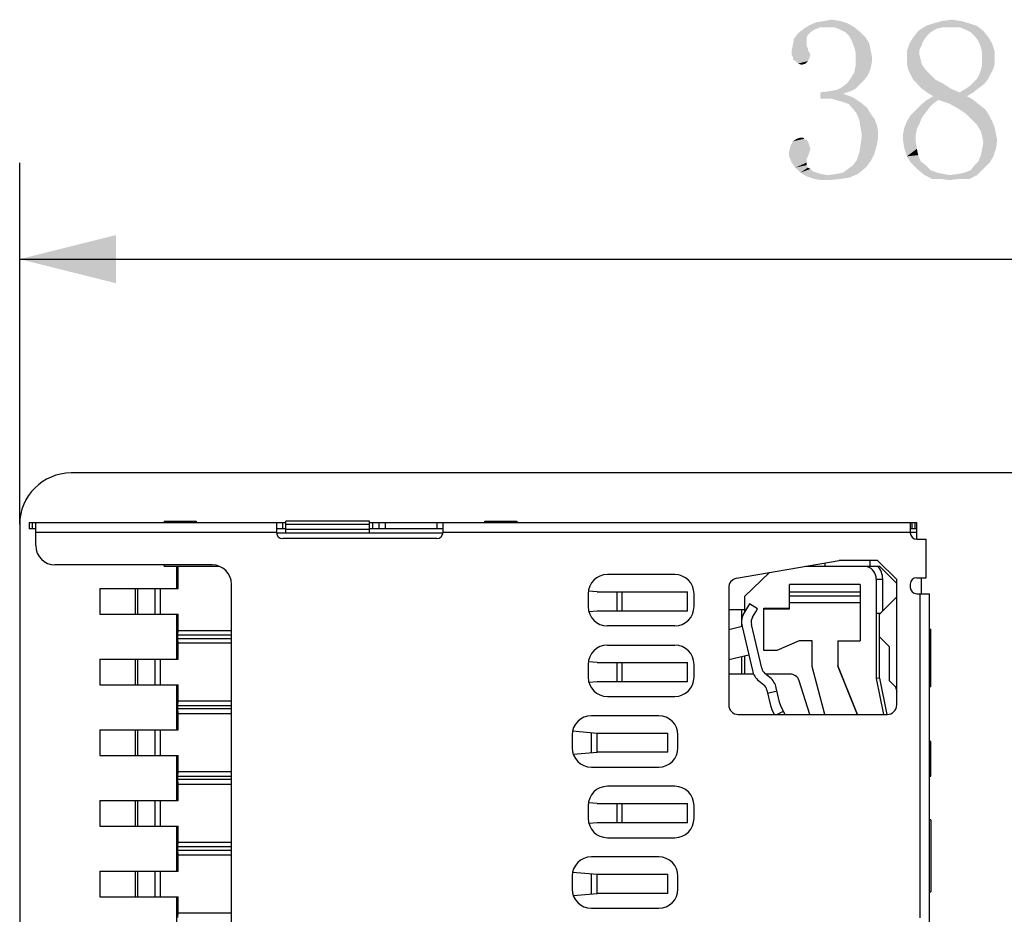
# Model space of a CAD drawing. Units: millimetres. Extents: x 0 to 297, y 0 to 210.
# Drawn here: x 66 to 81, y 140 to 154 of the extents above; entities that cross this region are included whole.
import ezdxf

# ---------------------------------------------------------------- set-up
doc = ezdxf.new("R2010")
doc.units = ezdxf.units.MM
doc.header["$LTSCALE"] = 16.335
doc.layers.get('0').update_dxf_attribs({"linetype": 'CONTINUOUS'})
doc.styles.get("Standard").update_dxf_attribs({"font": 'simfang.ttf'})
doc.dimstyles.new('DIMSTYLE_1', dxfattribs={"dimtxt": 2.5, "dimasz": 1.5, "dimexe": 1.5, "dimexo": 0, "dimtad": 1, "dimzin": 0, "dimdsep": 46, "dimtxsty": 'STANDARD', "dimblk": '_FILLED', "dimblk1": '_FILLED', "dimblk2": '_FILLED', "dimcen": 0.09, "dimazin": 0, "dimtol": 1, "dimtp": 0.15, "dimtm": 0.15, "dimtfac": 0.6, "dimtofl": 0, "dimtmove": 0, "dimatfit": 3, "dimldrblk": '_FILLED', "dimfxl": 1, "dimtolj": 1, "dimtzin": 0, "dimarcsym": 0})

# ---------------------------------------------------------------- blocks, each defined once
blk = doc.blocks.new('_FILLED')
at = {"color": 0, "linetype": 'ByBlock'}
blk.add_solid([(0, 0), (-1, 0.25), (-1, -0.25)], dxfattribs=at)
blk = doc.blocks.new('*D1')
at = {"color": 7, "linetype": 'Continuous', "transparency": 16777216}
for p, q in [((65.861, 145.923), (65.861, 151.554)), ((104.361, 145.923), (104.361, 151.554)), ((65.861, 150.054), (85.111, 150.054)), ((104.361, 150.054), (85.111, 150.054))]:
    blk.add_line(p, q, dxfattribs=at)
at = {"color": 7, "linetype": 'Continuous', "transparency": 16777216, "xscale": 1.5, "yscale": 1.5, "zscale": 1.5, "rotation": 180}
blk.add_blockref('_FILLED', (65.861, 150.054), dxfattribs=at)
at = {"color": 7, "linetype": 'Continuous', "transparency": 16777216, "xscale": 1.5, "yscale": 1.5, "zscale": 1.5}
blk.add_blockref('_FILLED', (104.361, 150.054), dxfattribs=at)

msp = doc.modelspace()

# ---------------------------------------------------------------- linework, layer by layer
at = {"color": 7, "linetype": 'Continuous'}
for p, q in [((103.561, 146.723), (66.661, 146.723)), ((66.011, 145.951), (66.011, 145.851)), ((66.011, 145.951), (70.011, 145.951)), ((66.061, 145.851), (66.061, 145.951)), ((66.111, 145.591), (66.111, 145.951)), ((68.111, 145.971), (68.111, 145.951)), ((68.111, 145.971), (68.611, 145.971)), ((68.611, 145.971), (68.611, 145.951)), ((69.861, 145.951), (69.861, 145.801)), ((69.961, 145.851), (69.961, 145.951)), ((70.011, 145.791), (70.011, 145.971)), ((71.311, 145.971), (70.011, 145.971)), ((71.311, 145.791), (71.311, 145.971)), ((71.311, 145.951), (79.841, 145.951)), ((71.361, 145.951), (71.361, 145.851)), ((71.461, 145.951), (71.461, 145.851)), ((71.56, 145.851), (71.56, 145.951)), ((72.361, 145.951), (72.361, 145.851)), ((72.461, 145.801), (72.461, 145.951)), ((73.111, 145.951), (73.111, 145.971)), ((73.111, 145.971), (73.611, 145.971)), ((73.611, 145.971), (73.611, 145.951)), ((79.741, 145.951), (79.741, 145.791)), ((79.77, 145.851), (79.77, 145.951)), ((79.812, 145.951), (79.812, 145.851)), ((79.841, 145.701), (79.841, 145.951)), ((65.861, 145.923), (65.861, 130.573)), ((66.111, 145.851), (66.011, 145.851)), ((66.111, 145.801), (69.861, 145.801)), ((70.011, 145.851), (69.861, 145.851)), ((69.861, 145.791), (72.461, 145.791)), ((71.311, 145.921), (70.011, 145.921)), ((71.311, 145.841), (70.011, 145.841)), ((72.461, 145.851), (71.311, 145.851)), ((72.461, 145.801), (79.841, 145.801)), ((79.841, 145.851), (79.741, 145.851)), ((72.361, 145.701), (69.961, 145.701)), ((79.841, 145.691), (79.991, 145.691)), ((79.991, 145.091), (79.991, 145.691)), ((77.035, 145.083), (78.631, 145.361)), ((78.411, 145.323), (78.411, 145.271)), ((79.231, 145.361), (78.631, 145.361)), ((79.111, 145.361), (79.111, 145.271)), ((79.231, 145.361), (79.531, 145.061)), ((68.861, 145.291), (66.411, 145.291)), ((68.111, 145.271), (68.111, 145.291)), ((68.111, 145.271), (68.968, 145.271)), ((68.311, 145.253), (68.324, 145.271)), ((68.311, 144.921), (68.311, 145.271)), ((68.333, 144.921), (68.333, 145.271)), ((77.161, 144.806), (77.547, 145.172)), ((78.115, 145.271), (79.261, 145.271)), ((79.261, 145.271), (79.531, 145.001)), ((76.071, 145.141), (75.021, 145.141)), ((79.211, 145.071), (79.211, 143.521)), ((79.211, 145.071), (79.311, 145.071)), ((79.311, 144.571), (79.311, 145.071)), ((79.531, 143.111), (79.531, 145.061)), ((79.841, 145.091), (79.991, 145.091)), ((79.911, 145.091), (79.911, 144.841)), ((67.111, 144.921), (67.111, 144.521)), ((67.111, 144.921), (68.333, 144.921)), ((67.661, 144.921), (67.661, 144.521)), ((67.705, 144.521), (67.705, 144.921)), ((67.967, 144.921), (67.967, 144.521)), ((68.055, 144.521), (68.055, 144.921)), ((68.32, 144.921), (68.311, 144.948)), ((69.161, 136.491), (69.161, 144.991)), ((74.861, 144.871), (74.724, 144.883)), ((74.861, 144.871), (76.271, 144.871)), ((75.17, 144.871), (75.17, 144.571)), ((75.247, 144.871), (75.247, 144.571)), ((76.271, 144.571), (76.271, 144.871)), ((76.911, 144.935), (76.911, 143.111)), ((77.861, 144.605), (77.861, 144.986)), ((78.961, 144.986), (77.861, 144.986)), ((77.861, 144.871), (78.961, 144.871)), ((78.961, 144.986), (78.961, 144.107)), ((79.741, 144.991), (79.741, 144.941)), ((74.721, 144.841), (74.721, 144.641)), ((76.371, 144.641), (76.371, 144.841)), ((77.161, 144.563), (77.161, 144.806)), ((78.961, 144.806), (77.861, 144.806)), ((79.531, 144.791), (79.261, 144.521)), ((79.841, 144.841), (80.041, 144.841)), ((79.891, 144.841), (79.891, 139.791)), ((80.041, 136.101), (80.041, 144.841)), ((74.861, 144.571), (74.732, 144.561)), ((76.271, 144.571), (74.861, 144.571)), ((77.161, 144.591), (76.911, 144.591)), ((77.111, 144.591), (77.111, 144.329)), ((77.235, 144.683), (77.156, 144.555)), ((77.361, 144.605), (77.235, 144.683)), ((77.284, 144.476), (77.336, 144.561)), ((77.336, 144.561), (77.361, 144.605)), ((77.461, 143.957), (77.461, 144.618)), ((77.461, 144.618), (77.861, 144.618)), ((77.461, 144.605), (77.861, 144.605)), ((77.861, 144.705), (78.961, 144.705)), ((67.111, 144.521), (68.333, 144.521)), ((68.311, 144.495), (68.32, 144.521)), ((68.311, 143.821), (68.311, 144.521)), ((68.333, 144.271), (68.333, 144.521)), ((79.211, 144.541), (79.281, 144.541)), ((79.261, 143.526), (79.261, 144.541)), ((68.324, 144.196), (68.333, 144.271)), ((68.333, 144.271), (69.161, 144.271)), ((76.071, 144.341), (75.021, 144.341)), ((77.119, 144.329), (76.911, 144.279)), ((77.119, 144.329), (77.28, 143.647)), ((77.426, 143.682), (77.265, 144.363)), ((80.041, 144.291), (80.061, 144.291)), ((80.061, 143.391), (80.061, 144.291)), ((68.324, 144.146), (68.324, 144.196)), ((69.161, 144.196), (68.324, 144.196)), ((68.333, 144.071), (68.324, 144.146)), ((68.324, 144.146), (69.161, 144.146)), ((78.011, 144.107), (77.661, 143.957)), ((78.211, 144.107), (78.011, 144.107)), ((78.211, 143.708), (78.211, 144.107)), ((78.611, 144.107), (78.611, 143.708)), ((78.611, 144.107), (78.961, 144.107)), ((79.261, 144.171), (79.411, 144.021)), ((68.333, 143.821), (68.333, 144.071)), ((69.161, 144.071), (68.333, 144.071)), ((75.021, 144.041), (76.071, 144.041)), ((77.661, 143.957), (77.461, 143.957)), ((79.411, 144.021), (79.411, 143.491)), ((67.111, 143.821), (67.111, 143.421)), ((67.111, 143.821), (68.333, 143.821)), ((67.661, 143.821), (67.661, 143.421)), ((67.705, 143.421), (67.705, 143.821)), ((67.967, 143.821), (67.967, 143.421)), ((68.055, 143.421), (68.055, 143.821)), ((68.32, 143.821), (68.311, 143.848)), ((76.911, 143.817), (77.223, 143.891)), ((77.111, 143.864), (77.111, 143.591)), ((77.161, 143.591), (77.161, 143.876)), ((74.721, 143.741), (74.721, 143.541)), ((74.861, 143.771), (74.724, 143.783)), ((74.861, 143.771), (76.271, 143.771)), ((75.17, 143.771), (75.17, 143.471)), ((75.247, 143.771), (75.247, 143.471)), ((76.271, 143.471), (76.271, 143.771)), ((76.371, 143.541), (76.371, 143.741)), ((78.411, 142.961), (78.211, 143.708)), ((78.916, 142.961), (78.611, 143.721)), ((78.611, 143.708), (78.911, 142.961)), ((77.3, 143.591), (76.911, 143.591)), ((77.38, 143.486), (77.457, 143.422)), ((77.553, 143.537), (77.476, 143.601)), ((77.865, 143.591), (77.488, 143.591)), ((78.176, 142.961), (78.008, 143.487)), ((79.261, 143.526), (79.211, 143.521)), ((79.211, 143.521), (79.323, 142.961)), ((79.261, 143.526), (79.374, 142.96)), ((79.411, 143.491), (79.511, 143.391)), ((67.111, 143.421), (68.333, 143.421)), ((68.311, 143.395), (68.32, 143.421)), ((68.311, 142.721), (68.311, 143.421)), ((68.333, 143.171), (68.333, 143.421)), ((74.861, 143.471), (74.732, 143.461)), ((76.271, 143.471), (74.861, 143.471)), ((77.507, 143.341), (77.564, 143.098)), ((77.518, 143.293), (77.664, 143.327)), ((77.71, 143.132), (77.653, 143.376)), ((79.511, 143.391), (79.531, 143.316)), ((79.531, 143.391), (79.511, 143.391)), ((80.061, 143.391), (80.041, 143.391)), ((75.021, 143.241), (76.071, 143.241)), ((68.324, 143.096), (68.333, 143.171)), ((68.324, 143.046), (68.324, 143.096)), ((69.161, 143.096), (68.324, 143.096)), ((68.333, 142.971), (68.324, 143.046)), ((69.161, 143.046), (68.324, 143.046)), ((68.333, 143.171), (69.161, 143.171)), ((77.586, 143.037), (77.622, 142.961)), ((77.789, 142.961), (77.721, 143.102)), ((68.333, 142.721), (68.333, 142.971)), ((69.161, 142.971), (68.333, 142.971)), ((75.821, 142.941), (74.771, 142.941)), ((77.061, 142.961), (79.381, 142.961)), ((77.659, 142.961), (77.764, 143.012)), ((67.111, 142.721), (67.111, 142.321)), ((67.111, 142.721), (68.333, 142.721)), ((67.661, 142.721), (67.661, 142.321)), ((67.705, 142.321), (67.705, 142.721)), ((67.967, 142.721), (67.967, 142.321)), ((68.055, 142.321), (68.055, 142.721)), ((68.32, 142.721), (68.311, 142.748)), ((74.471, 142.641), (74.471, 142.441)), ((74.478, 142.704), (74.861, 142.671)), ((74.766, 142.679), (74.766, 142.363)), ((74.861, 142.371), (74.861, 142.671)), ((74.861, 142.671), (75.961, 142.671)), ((75.961, 142.371), (75.961, 142.671)), ((76.121, 142.441), (76.121, 142.641)), ((80.061, 142.541), (80.041, 142.541)), ((80.041, 142.441), (80.061, 142.441)), ((80.061, 142.001), (80.061, 142.541)), ((67.111, 142.321), (68.333, 142.321)), ((68.311, 142.295), (68.32, 142.321)), ((68.311, 141.621), (68.311, 142.321)), ((68.333, 142.071), (68.333, 142.321)), ((74.489, 142.34), (74.861, 142.371)), ((75.961, 142.371), (74.861, 142.371)), ((74.771, 142.141), (75.821, 142.141)), ((80.061, 142.101), (80.041, 142.101)), ((68.324, 141.996), (68.333, 142.071)), ((68.324, 141.946), (68.324, 141.996)), ((69.161, 141.996), (68.324, 141.996)), ((68.333, 141.871), (68.324, 141.946)), ((69.161, 141.946), (68.324, 141.946)), ((68.333, 142.071), (69.161, 142.071)), ((80.041, 142.001), (80.061, 142.001)), ((68.333, 141.621), (68.333, 141.871)), ((69.161, 141.871), (68.333, 141.871)), ((76.071, 141.841), (75.021, 141.841)), ((68.32, 141.621), (68.311, 141.648)), ((67.111, 141.621), (67.111, 141.221)), ((67.111, 141.621), (68.333, 141.621)), ((67.661, 141.621), (67.661, 141.221)), ((67.705, 141.221), (67.705, 141.621)), ((67.967, 141.621), (67.967, 141.221)), ((68.055, 141.221), (68.055, 141.621)), ((74.721, 141.541), (74.721, 141.341)), ((74.861, 141.571), (74.724, 141.583)), ((74.861, 141.571), (76.271, 141.571)), ((75.17, 141.571), (75.17, 141.271)), ((75.247, 141.571), (75.247, 141.271)), ((76.271, 141.271), (76.271, 141.571)), ((76.371, 141.341), (76.371, 141.541)), ((67.111, 141.221), (68.333, 141.221)), ((68.311, 141.195), (68.32, 141.221)), ((68.311, 140.521), (68.311, 141.221)), ((68.333, 140.971), (68.333, 141.221)), ((74.861, 141.271), (74.732, 141.261)), ((76.271, 141.271), (74.861, 141.271)), ((80.061, 141.321), (80.041, 141.321)), ((80.061, 141.321), (80.061, 140.196)), ((75.021, 141.041), (76.071, 141.041)), ((68.324, 140.896), (68.333, 140.971)), ((68.324, 140.846), (68.324, 140.896)), ((69.161, 140.896), (68.324, 140.896)), ((68.333, 140.971), (69.161, 140.971)), ((68.333, 140.771), (68.324, 140.846)), ((68.324, 140.846), (69.161, 140.846)), ((68.333, 140.521), (68.333, 140.771)), ((69.161, 140.771), (68.333, 140.771)), ((75.821, 140.741), (74.771, 140.741)), ((67.111, 140.521), (67.111, 140.121)), ((67.111, 140.521), (68.333, 140.521)), ((67.661, 140.521), (67.661, 140.121)), ((67.705, 140.121), (67.705, 140.521)), ((67.967, 140.521), (67.967, 140.121)), ((68.055, 140.121), (68.055, 140.521)), ((68.32, 140.521), (68.311, 140.548)), ((74.471, 140.441), (74.471, 140.241)), ((74.478, 140.504), (74.861, 140.471)), ((74.766, 140.479), (74.766, 140.163)), ((74.861, 140.171), (74.861, 140.471)), ((74.861, 140.471), (75.961, 140.471)), ((75.961, 140.171), (75.961, 140.471)), ((76.121, 140.241), (76.121, 140.441)), ((67.111, 140.121), (68.333, 140.121)), ((68.311, 140.095), (68.32, 140.121)), ((68.311, 139.421), (68.311, 140.121)), ((68.333, 139.871), (68.333, 140.121)), ((74.489, 140.14), (74.861, 140.171)), ((75.961, 140.171), (74.861, 140.171)), ((80.041, 140.196), (80.061, 140.196)), ((68.324, 139.796), (68.333, 139.871)), ((68.333, 139.871), (69.161, 139.871)), ((74.771, 139.941), (75.821, 139.941))]:
    msp.add_line(p, q, dxfattribs=at)
for centre, radius, start, end in [((66.661, 145.923), 0.8, 90, 180), ((69.961, 145.801), 0.1, 180, 270), ((72.361, 145.801), 0.1, 270, 360), ((79.841, 145.791), 0.1, 180, 270), ((79.691, 145.701), 0.15, 356.169, 360), ((66.411, 145.591), 0.3, 180, 270), ((68.861, 144.991), 0.3, 0, 90), ((79.011, 145.071), 0.2, 0, 72), ((79.011, 145.071), 0.3, 0, 41.8103), ((75.021, 144.841), 0.3, 90, 180), ((76.071, 144.841), 0.3, 0, 90), ((77.061, 144.935), 0.15, 99.9995, 180), ((79.841, 144.991), 0.1, 90, 180), ((79.841, 144.941), 0.1, 180, 270), ((75.021, 144.641), 0.3, 180, 270), ((76.071, 144.641), 0.3, 270, 360), ((77.411, 144.398), 0.3, 148.3, 193.3), ((77.411, 144.398), 0.15, 148.3, 193.3), ((75.021, 143.741), 0.3, 90, 180), ((76.071, 143.741), 0.3, 0, 90), ((77.572, 143.716), 0.3, 193.3, 230.1699), ((77.572, 143.716), 0.15, 193.3, 230.1699), ((75.021, 143.541), 0.3, 180, 270), ((76.071, 143.541), 0.3, 270, 360), ((77.361, 143.307), 0.3, 13.3, 50.1699), ((77.865, 143.441), 0.15, 17.6652, 90), ((77.361, 143.307), 0.15, 13.3, 50.1699), ((77.061, 143.111), 0.15, 180, 270), ((77.856, 143.167), 0.3, 193.3, 205.6286), ((77.856, 143.167), 0.15, 193.3, 205.6286), ((79.381, 143.111), 0.15, 270, 360), ((74.771, 142.641), 0.3, 90, 180), ((75.821, 142.641), 0.3, 0, 90), ((74.771, 142.441), 0.3, 180, 270), ((75.821, 142.441), 0.3, 270, 360), ((75.021, 141.541), 0.3, 90, 180), ((76.071, 141.541), 0.3, 0, 90), ((75.021, 141.341), 0.3, 180, 270), ((76.071, 141.341), 0.3, 270, 360), ((74.771, 140.441), 0.3, 90, 180), ((75.821, 140.441), 0.3, 0, 90), ((74.771, 140.241), 0.3, 180, 270), ((75.821, 140.241), 0.3, 270, 360)]:
    msp.add_arc(centre, radius, start, end, dxfattribs=at)
for points in [[(78.654, 153.765), (78.283, 153.746), (78.4, 153.765)], [(78.283, 153.746), (78.654, 153.765), (78.771, 153.726)], [(78.4, 153.765), (78.517, 153.785), (78.654, 153.765)], [(80.529, 153.765), (80.099, 153.726), (80.236, 153.765)], [(80.099, 153.726), (80.529, 153.765), (80.666, 153.726)], [(80.236, 153.765), (80.392, 153.785), (80.529, 153.765)], [(78.244, 153.628), (77.99, 153.57), (78.087, 153.648)], [(78.244, 153.628), (78.185, 153.589), (77.99, 153.57)], [(78.341, 153.667), (78.087, 153.648), (78.185, 153.706)], [(78.087, 153.648), (78.341, 153.667), (78.244, 153.628)], [(78.771, 153.726), (78.185, 153.706), (78.283, 153.746)], [(78.341, 153.667), (78.185, 153.706), (78.771, 153.726)], [(78.459, 153.667), (78.341, 153.667), (78.771, 153.726)], [(78.556, 153.667), (78.459, 153.667), (78.771, 153.726)], [(78.556, 153.667), (78.771, 153.726), (78.869, 153.667)], [(78.869, 153.667), (78.654, 153.628), (78.556, 153.667)], [(78.732, 153.589), (78.654, 153.628), (78.869, 153.667)], [(78.732, 153.589), (78.869, 153.667), (78.966, 153.589)], [(80.06, 153.589), (79.787, 153.511), (79.865, 153.609)], [(80.255, 153.667), (79.865, 153.609), (79.982, 153.687)], [(80.255, 153.667), (80.158, 153.648), (79.865, 153.609)], [(79.865, 153.609), (80.158, 153.648), (80.06, 153.589)], [(80.666, 153.726), (79.982, 153.687), (80.099, 153.726)], [(79.982, 153.687), (80.666, 153.726), (80.783, 153.687)], [(79.982, 153.687), (80.783, 153.687), (80.255, 153.667)], [(80.392, 153.667), (80.255, 153.667), (80.783, 153.687)], [(80.509, 153.667), (80.392, 153.667), (80.783, 153.687)], [(80.607, 153.628), (80.509, 153.667), (80.783, 153.687)], [(80.607, 153.628), (80.783, 153.687), (80.88, 153.609)], [(80.88, 153.609), (80.685, 153.589), (80.607, 153.628)], [(80.744, 153.531), (80.685, 153.589), (80.88, 153.609)], [(80.744, 153.531), (80.88, 153.609), (80.959, 153.511)], [(78.126, 153.453), (77.912, 153.394), (77.931, 153.492)], [(78.146, 153.55), (77.931, 153.492), (77.99, 153.57)], [(78.146, 153.55), (78.126, 153.511), (77.931, 153.492)], [(77.931, 153.492), (78.126, 153.511), (78.126, 153.453)], [(77.99, 153.57), (78.185, 153.589), (78.146, 153.55)], [(78.966, 153.589), (78.791, 153.531), (78.732, 153.589)], [(78.791, 153.531), (78.966, 153.589), (79.044, 153.511)], [(79.044, 153.511), (78.83, 153.453), (78.791, 153.531)], [(78.83, 153.453), (79.044, 153.511), (79.103, 153.414)], [(79.943, 153.453), (79.728, 153.414), (79.787, 153.511)], [(80.06, 153.589), (80.001, 153.531), (79.787, 153.511)], [(79.787, 153.511), (80.001, 153.531), (79.943, 153.453)], [(80.959, 153.511), (80.802, 153.453), (80.744, 153.531)], [(80.802, 153.453), (80.959, 153.511), (81.017, 153.414)], [(78.126, 153.374), (77.892, 153.296), (77.912, 153.394)], [(78.126, 153.374), (78.146, 153.335), (77.892, 153.296)], [(78.146, 153.335), (78.146, 153.316), (77.892, 153.296)], [(77.892, 153.296), (78.146, 153.316), (78.166, 153.277)], [(78.126, 153.453), (78.126, 153.414), (77.912, 153.394)], [(77.912, 153.394), (78.126, 153.414), (78.126, 153.374)], [(79.103, 153.414), (78.869, 153.355), (78.83, 153.453)], [(78.869, 153.355), (79.103, 153.414), (79.123, 153.316)], [(79.123, 153.316), (78.888, 153.277), (78.869, 153.355)], [(78.888, 153.277), (79.123, 153.316), (79.142, 153.218)], [(79.923, 153.394), (79.689, 153.296), (79.728, 153.414)], [(79.923, 153.394), (79.884, 153.316), (79.689, 153.296)], [(79.689, 153.296), (79.884, 153.316), (79.884, 153.238)], [(79.728, 153.414), (79.943, 153.453), (79.923, 153.394)], [(81.017, 153.414), (80.841, 153.355), (80.802, 153.453)], [(80.841, 153.355), (81.017, 153.414), (81.056, 153.296)], [(81.056, 153.296), (80.861, 153.277), (80.841, 153.355)], [(78.166, 153.277), (77.892, 153.238), (77.892, 153.296)], [(77.892, 153.238), (78.166, 153.277), (78.185, 153.238)], [(78.185, 153.238), (77.912, 153.199), (77.892, 153.238)], [(77.912, 153.199), (78.185, 153.238), (78.166, 153.179)], [(78.166, 153.179), (77.912, 153.16), (77.912, 153.199)], [(77.951, 153.14), (77.912, 153.16), (78.166, 153.179)], [(77.951, 153.14), (78.166, 153.179), (78.146, 153.14)], [(79.142, 153.218), (78.888, 153.179), (78.888, 153.277)], [(78.888, 153.179), (79.142, 153.218), (79.142, 153.121)], [(79.142, 153.121), (78.888, 153.062), (78.888, 153.179)], [(79.884, 153.238), (79.689, 153.179), (79.689, 153.296)], [(79.689, 153.179), (79.884, 153.238), (79.904, 153.16)], [(79.904, 153.16), (79.689, 153.101), (79.689, 153.179)], [(79.689, 153.101), (79.904, 153.16), (79.923, 153.081)], [(80.861, 153.179), (80.861, 153.277), (81.056, 153.296)], [(80.861, 153.179), (81.056, 153.296), (81.056, 153.179)], [(81.056, 153.179), (81.056, 153.101), (80.861, 153.081)], [(81.056, 153.179), (80.861, 153.081), (80.861, 153.179)], [(78.146, 153.14), (77.99, 153.101), (77.951, 153.14)], [(77.99, 153.101), (78.146, 153.14), (78.107, 153.101)], [(78.107, 153.101), (78.048, 153.081), (77.99, 153.101)], [(79.123, 153.023), (78.869, 152.964), (78.888, 153.062)], [(78.869, 152.964), (79.123, 153.023), (79.084, 152.925)], [(78.888, 153.062), (79.142, 153.121), (79.123, 153.023)], [(79.923, 153.081), (79.709, 153.003), (79.689, 153.101)], [(79.709, 153.003), (79.923, 153.081), (79.982, 153.003)], [(79.982, 153.003), (79.748, 152.925), (79.709, 153.003)], [(79.748, 152.925), (79.982, 153.003), (80.06, 152.925)], [(80.822, 152.945), (80.841, 153.003), (81.037, 153.023)], [(80.822, 152.945), (81.037, 153.023), (80.998, 152.945)], [(81.037, 153.023), (80.841, 153.003), (80.861, 153.081)], [(80.861, 153.081), (81.056, 153.101), (81.037, 153.023)], [(79.025, 152.847), (78.751, 152.789), (78.81, 152.867)], [(78.751, 152.789), (79.025, 152.847), (78.966, 152.789)], [(79.084, 152.925), (78.81, 152.867), (78.869, 152.964)], [(78.81, 152.867), (79.084, 152.925), (79.025, 152.847)], [(80.06, 152.925), (79.787, 152.847), (79.748, 152.925)], [(79.787, 152.847), (80.06, 152.925), (80.138, 152.847)], [(80.138, 152.847), (79.845, 152.789), (79.787, 152.847)], [(79.845, 152.789), (80.138, 152.847), (80.255, 152.789)], [(80.959, 152.867), (80.724, 152.808), (80.783, 152.867)], [(80.724, 152.808), (80.959, 152.867), (80.9, 152.789)], [(80.998, 152.945), (80.783, 152.867), (80.822, 152.945)], [(80.783, 152.867), (80.998, 152.945), (80.959, 152.867)], [(78.478, 152.671), (78.595, 152.691), (78.888, 152.71)], [(78.478, 152.671), (78.888, 152.71), (78.81, 152.671)], [(78.888, 152.71), (78.595, 152.691), (78.673, 152.73)], [(78.966, 152.789), (78.673, 152.73), (78.751, 152.789)], [(78.673, 152.73), (78.966, 152.789), (78.888, 152.71)], [(80.255, 152.789), (79.923, 152.71), (79.845, 152.789)], [(79.923, 152.71), (80.255, 152.789), (80.373, 152.71)], [(80.373, 152.71), (80.001, 152.652), (79.923, 152.71)], [(80.001, 152.652), (80.373, 152.71), (80.509, 152.652)], [(80.509, 152.652), (80.607, 152.71), (80.822, 152.73)], [(80.509, 152.652), (80.822, 152.73), (80.724, 152.652)], [(80.822, 152.73), (80.607, 152.71), (80.666, 152.749)], [(80.9, 152.789), (80.666, 152.749), (80.724, 152.808)], [(80.666, 152.749), (80.9, 152.789), (80.822, 152.73)], [(78.81, 152.671), (78.341, 152.652), (78.478, 152.671)], [(78.341, 152.652), (78.81, 152.671), (78.693, 152.632)], [(78.693, 152.632), (78.341, 152.554), (78.341, 152.652)], [(78.693, 152.632), (78.849, 152.574), (78.341, 152.554)], [(78.419, 152.554), (78.341, 152.554), (78.849, 152.574)], [(78.517, 152.554), (78.419, 152.554), (78.849, 152.574)], [(78.576, 152.535), (78.517, 152.554), (78.849, 152.574)], [(78.654, 152.515), (78.576, 152.535), (78.849, 152.574)], [(78.712, 152.496), (78.654, 152.515), (78.849, 152.574)], [(78.712, 152.496), (78.849, 152.574), (78.966, 152.496)], [(80.177, 152.535), (80.099, 152.476), (79.904, 152.456)], [(80.177, 152.535), (79.904, 152.456), (80.001, 152.535)], [(80.509, 152.652), (80.099, 152.593), (80.001, 152.652)], [(80.626, 152.593), (80.001, 152.535), (80.099, 152.593)], [(80.177, 152.535), (80.001, 152.535), (80.626, 152.593)], [(80.509, 152.652), (80.724, 152.652), (80.099, 152.593)], [(80.099, 152.593), (80.724, 152.652), (80.626, 152.593)], [(80.177, 152.535), (80.626, 152.593), (80.724, 152.535)], [(80.724, 152.535), (80.353, 152.476), (80.177, 152.535)], [(80.353, 152.476), (80.724, 152.535), (80.822, 152.456)], [(78.966, 152.496), (78.771, 152.476), (78.712, 152.496)], [(78.81, 152.437), (78.771, 152.476), (78.966, 152.496)], [(78.81, 152.437), (78.966, 152.496), (79.064, 152.417)], [(79.064, 152.417), (78.849, 152.398), (78.81, 152.437)], [(78.908, 152.32), (78.849, 152.398), (79.064, 152.417)], [(78.908, 152.32), (79.064, 152.417), (79.123, 152.32)], [(80.041, 152.417), (79.826, 152.378), (79.904, 152.456)], [(79.826, 152.378), (80.041, 152.417), (79.982, 152.339)], [(79.904, 152.456), (80.099, 152.476), (80.041, 152.417)], [(80.822, 152.456), (80.49, 152.398), (80.353, 152.476)], [(80.49, 152.398), (80.822, 152.456), (80.919, 152.378)], [(80.919, 152.378), (80.607, 152.32), (80.49, 152.398)], [(79.123, 152.32), (78.947, 152.222), (78.908, 152.32)], [(79.123, 152.32), (79.181, 152.242), (78.947, 152.222)], [(78.947, 152.222), (79.181, 152.242), (79.22, 152.144)], [(79.923, 152.261), (79.689, 152.203), (79.748, 152.3)], [(79.689, 152.203), (79.923, 152.261), (79.884, 152.164)], [(79.982, 152.339), (79.748, 152.3), (79.826, 152.378)], [(79.748, 152.3), (79.982, 152.339), (79.923, 152.261)], [(80.607, 152.32), (80.919, 152.378), (80.978, 152.281)], [(80.978, 152.281), (80.705, 152.222), (80.607, 152.32)], [(80.705, 152.222), (80.978, 152.281), (81.017, 152.203)], [(79.22, 152.144), (78.966, 152.105), (78.947, 152.222)], [(78.966, 152.105), (79.22, 152.144), (79.24, 152.046)], [(79.24, 152.046), (78.986, 151.988), (78.966, 152.105)], [(79.845, 152.085), (79.63, 152.007), (79.65, 152.105)], [(79.63, 152.007), (79.845, 152.085), (79.826, 151.988)], [(79.884, 152.164), (79.65, 152.105), (79.689, 152.203)], [(79.65, 152.105), (79.884, 152.164), (79.845, 152.085)], [(81.017, 152.203), (80.783, 152.144), (80.705, 152.222)], [(80.783, 152.144), (81.017, 152.203), (81.056, 152.105)], [(81.056, 152.105), (80.841, 152.046), (80.783, 152.144)], [(80.841, 152.046), (81.056, 152.105), (81.076, 152.007)], [(78.087, 151.929), (78.126, 151.91), (77.912, 151.89)], [(78.087, 151.929), (77.912, 151.89), (77.97, 151.929)], [(78.068, 151.949), (77.97, 151.929), (78.029, 151.949)], [(77.97, 151.929), (78.068, 151.949), (78.087, 151.929)], [(79.24, 151.949), (78.966, 151.831), (78.986, 151.988)], [(78.966, 151.831), (79.24, 151.949), (79.22, 151.831)], [(78.986, 151.988), (79.24, 152.046), (79.24, 151.949)], [(79.826, 151.988), (79.63, 151.89), (79.63, 152.007)], [(79.63, 151.89), (79.826, 151.988), (79.826, 151.89)], [(81.076, 152.007), (80.861, 151.968), (80.841, 152.046)], [(80.861, 151.968), (81.076, 152.007), (81.095, 151.91)], [(81.095, 151.91), (80.88, 151.871), (80.861, 151.968)], [(78.185, 151.773), (77.853, 151.734), (77.873, 151.812)], [(77.853, 151.734), (78.185, 151.773), (78.166, 151.714)], [(78.146, 151.89), (78.166, 151.831), (77.873, 151.812)], [(78.146, 151.89), (77.873, 151.812), (77.912, 151.89)], [(77.873, 151.812), (78.166, 151.831), (78.185, 151.773)], [(77.912, 151.89), (78.126, 151.91), (78.146, 151.89)], [(79.22, 151.831), (78.947, 151.714), (78.966, 151.831)], [(78.947, 151.714), (79.22, 151.831), (79.181, 151.695)], [(79.826, 151.89), (79.65, 151.773), (79.63, 151.89)], [(79.65, 151.773), (79.826, 151.89), (79.845, 151.773)], [(79.845, 151.773), (79.689, 151.656), (79.65, 151.773)], [(79.845, 151.773), (79.865, 151.675), (79.689, 151.656)], [(81.076, 151.773), (80.841, 151.675), (80.861, 151.773)], [(80.841, 151.675), (81.076, 151.773), (81.037, 151.656)], [(80.861, 151.773), (80.88, 151.871), (81.095, 151.91)], [(80.861, 151.773), (81.095, 151.91), (81.076, 151.773)], [(78.166, 151.714), (77.853, 151.656), (77.853, 151.734)], [(77.853, 151.656), (78.166, 151.714), (78.146, 151.656)], [(78.146, 151.656), (77.892, 151.558), (77.853, 151.656)], [(78.146, 151.656), (78.126, 151.617), (77.892, 151.558)], [(77.892, 151.558), (78.126, 151.617), (78.126, 151.558)], [(79.181, 151.695), (78.908, 151.597), (78.947, 151.714)], [(78.908, 151.597), (79.181, 151.695), (79.123, 151.578)], [(79.689, 151.656), (79.865, 151.675), (79.904, 151.578)], [(79.904, 151.578), (79.748, 151.558), (79.689, 151.656)], [(81.037, 151.656), (80.802, 151.578), (80.841, 151.675)], [(80.802, 151.578), (81.037, 151.656), (80.978, 151.558)], [(78.126, 151.558), (77.951, 151.48), (77.892, 151.558)], [(78.126, 151.558), (78.126, 151.519), (77.951, 151.48)], [(77.951, 151.48), (78.126, 151.519), (78.146, 151.48)], [(78.146, 151.48), (78.029, 151.402), (77.951, 151.48)], [(78.146, 151.48), (78.185, 151.46), (78.029, 151.402)], [(78.185, 151.46), (78.224, 151.421), (78.029, 151.402)], [(78.693, 151.402), (78.771, 151.46), (79.044, 151.48)], [(78.693, 151.402), (79.044, 151.48), (78.927, 151.382)], [(79.044, 151.48), (78.771, 151.46), (78.849, 151.519)], [(79.123, 151.578), (78.849, 151.519), (78.908, 151.597)], [(78.849, 151.519), (79.123, 151.578), (79.044, 151.48)], [(79.748, 151.558), (79.904, 151.578), (79.982, 151.519)], [(79.982, 151.519), (79.845, 151.46), (79.748, 151.558)], [(79.845, 151.46), (79.982, 151.519), (80.06, 151.441)], [(80.06, 151.441), (79.962, 151.363), (79.845, 151.46)], [(80.49, 151.382), (80.587, 151.402), (80.88, 151.46)], [(80.49, 151.382), (80.88, 151.46), (80.783, 151.363)], [(80.587, 151.402), (80.685, 151.441), (80.88, 151.46)], [(80.88, 151.46), (80.685, 151.441), (80.744, 151.519)], [(80.978, 151.558), (80.744, 151.519), (80.802, 151.578)], [(80.744, 151.519), (80.978, 151.558), (80.88, 151.46)], [(78.029, 151.402), (78.224, 151.421), (78.341, 151.382)], [(78.341, 151.382), (78.126, 151.343), (78.029, 151.402)], [(78.341, 151.382), (78.459, 151.363), (78.126, 151.343)], [(78.126, 151.343), (78.459, 151.363), (78.927, 151.382)], [(78.126, 151.343), (78.927, 151.382), (78.791, 151.324)], [(78.791, 151.324), (78.244, 151.304), (78.126, 151.343)], [(78.244, 151.304), (78.791, 151.324), (78.654, 151.304)], [(78.927, 151.382), (78.459, 151.363), (78.595, 151.382)], [(78.927, 151.382), (78.595, 151.382), (78.693, 151.402)], [(80.06, 151.441), (80.158, 151.402), (79.962, 151.363)], [(80.158, 151.402), (80.255, 151.382), (79.962, 151.363)], [(79.962, 151.363), (80.255, 151.382), (80.353, 151.363)], [(80.353, 151.363), (80.08, 151.304), (79.962, 151.363)], [(80.353, 151.363), (80.783, 151.363), (80.08, 151.304)], [(80.216, 151.304), (80.08, 151.304), (80.783, 151.363)], [(80.509, 151.304), (80.216, 151.304), (80.783, 151.363)], [(80.783, 151.363), (80.353, 151.363), (80.49, 151.382)], [(80.509, 151.304), (80.783, 151.363), (80.666, 151.304)], [(78.654, 151.304), (78.361, 151.285), (78.244, 151.304)], [(78.361, 151.285), (78.654, 151.304), (78.478, 151.285)], [(80.509, 151.304), (80.353, 151.285), (80.216, 151.304)]]:
    msp.add_solid(points, dxfattribs=at)

# ---------------------------------------------------------------- dimensions: what is measured, and where the dimension line sits
dim = msp.add_linear_dim(base=(104.361, 150.054), p1=(65.861, 145.923), p2=(104.361, 145.923), dimstyle='DIMSTYLE_1', dxfattribs=at)
dim.commit()
dim.dimension.update_dxf_attribs({"geometry": '*D1', "text_midpoint": (77.658, 150.054), "dimtype": 160})

doc.saveas('drawing.dxf')
